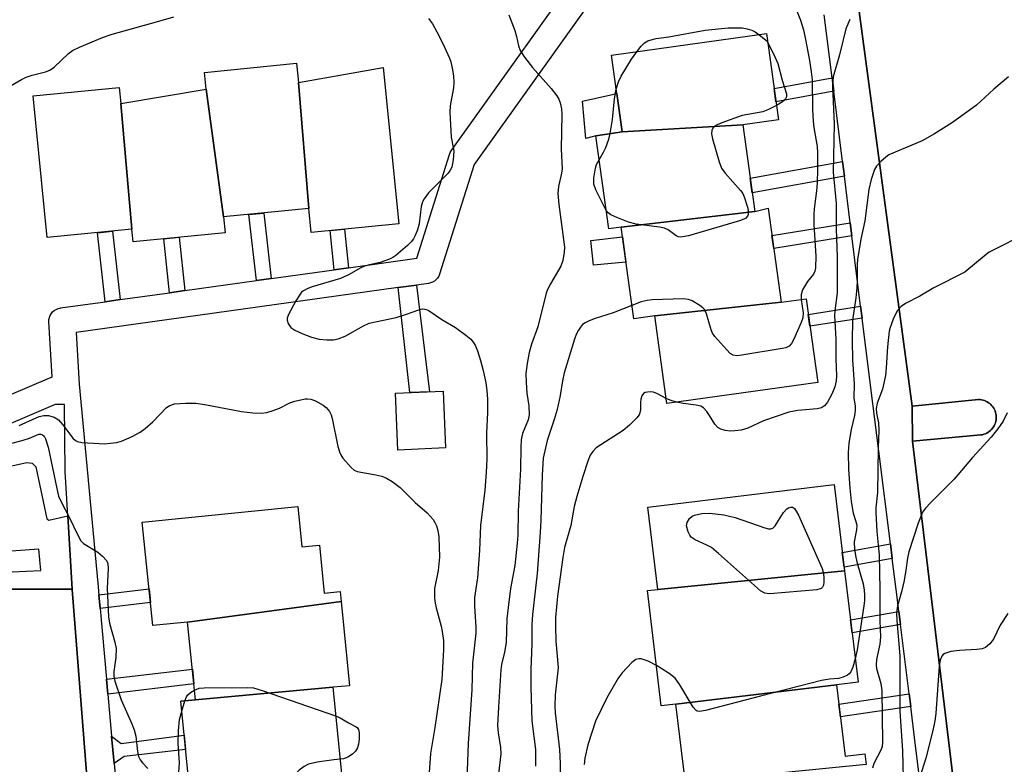
# Model space of a CAD drawing. Units: inches. Extents: x 1243769 to 1249768, y 549453 to 553453.
# Drawn here: x 1245892 to 1246114, y 550376 to 550544 of the extents above; entities that cross this region are included whole.
import ezdxf

# ---------------------------------------------------------------- set-up
doc = ezdxf.new("R2010")
doc.units = ezdxf.units.IN
doc.header["$MEASUREMENT"] = 0
for name, color, linetype in [('BLDG-Footprint', 5, 'Continuous'), ('CULTRL-Pad', 6, 'Continuous'), ('TRANS-Non Street Sidewalk', 7, 'Continuous'), ('TRANS-Parking Lot', 4, 'Continuous'), ('TRANS-Street Sidewalk', 7, 'Continuous'), ('Undefined', 1, 'Continuous')]:
    doc.layers.add(name, color=color, linetype=linetype)

msp = doc.modelspace()

# ---------------------------------------------------------------- linework, layer by layer
at = {"layer": 'BLDG-Footprint'}
for points, elevation in [([(1246055.3, 550520.35), (1246028.09, 550518.72), (1246025.68, 550536.01), (1246060.64, 550540.89), (1246063.35, 550521.47)], 425.86), ([(1245955.16, 550529.86), (1245957.46, 550501.45), (1245938.25, 550499.56), (1245934.3, 550528.38), (1245933.93, 550532.16), (1245954.73, 550534.21)], 428.94), ([(1245957.46, 550501.45), (1245955.16, 550529.86), (1245974.26, 550533.29), (1245977.73, 550498.04), (1245957.98, 550496.09)], 428.95), ([(1245915.09, 550525.15), (1245917.59, 550496.79), (1245898.49, 550494.91), (1245895.35, 550526.84), (1245914.73, 550528.75)], 429.2), ([(1245938.25, 550499.56), (1245938.6, 550496.02), (1245917.86, 550493.98), (1245917.59, 550496.79), (1245915.09, 550525.15), (1245934.3, 550528.38)], 428.74), ([(1246058.03, 550500.83), (1246027.85, 550497.3), (1246025.08, 550496.91), (1246022.15, 550517.89), (1246028.09, 550518.72), (1246055.3, 550520.35)], 425.66), ([(1246063.96, 550480.33), (1246035.44, 550477.28), (1246030.74, 550476.63), (1246027.85, 550497.3), (1246058.03, 550500.83), (1246061, 550501.51)], 424.45), ([(1246035.44, 550477.28), (1246063.96, 550480.33), (1246069.56, 550481.11), (1246072.19, 550462.27), (1246038.2, 550457.53)], 422.98), ([(1245988.29, 550447.48), (1245977.56, 550447.01), (1245977, 550459.82), (1245987.73, 550460.29)], 429.84), ([(1246078.24, 550419.77), (1246036.17, 550415.61), (1246033.93, 550434.13), (1246075.89, 550439.21)], 421.5), ([(1245964.74, 550412.86), (1245930.15, 550408.23), (1245922.28, 550407.44), (1245919.94, 550430.74), (1245955.02, 550434.27), (1245955.93, 550425.19), (1245959.86, 550425.58), (1245960.95, 550414.75), (1245964.52, 550415.1)], 431.1), ([(1246076.46, 550394.06), (1246040.23, 550389.76), (1246036.93, 550389.36), (1246033.79, 550415.32), (1246036.17, 550415.61), (1246078.24, 550419.77), (1246081.28, 550394.65)], 420.59), ([(1245962.88, 550393.52), (1245928.61, 550390.38), (1245931.91, 550390.71), (1245930.15, 550408.23), (1245964.74, 550412.86), (1245966.64, 550393.89)], 431.87), ([(1245962.58, 550373.14), (1245930.59, 550370.69), (1245928.61, 550390.38), (1245962.88, 550393.52), (1245964.9, 550373.37)], 432.34), ([(1246083.1, 550376.14), (1246048.25, 550372.64), (1246042.39, 550371.93), (1246040.23, 550389.76), (1246076.46, 550394.06), (1246078.4, 550378.01), (1246082.81, 550378.55)], 419.31)]:
    msp.add_lwpolyline(points, close=True, dxfattribs=dict(at, elevation=elevation))
at = {"layer": 'CULTRL-Pad'}
for points in [[(1246022.15, 550517.89), (1246019.91, 550517.23), (1246019.15, 550525.68), (1246026.89, 550527.37), (1246028.09, 550518.72)], [(1246028.96, 550489.35), (1246021.62, 550488.72), (1246021.03, 550494.28), (1246028.16, 550495.1)]]:
    msp.add_lwpolyline(points, close=True, dxfattribs=at)
for points in [[(1245898.42, 550431.5, 0), (1245898.83, 550431.17, 0), (1245903.14, 550432.22, 0), (1245904.11, 550415.66, 0), (1245885.94, 550415.65, 0), (1245881.87, 550421.26, 0), (1245864.17, 550419.24, 0), (1245861.18, 550413.25, 0), (1245848.59, 550412.1, 0), (1245848.24, 550425.51, 0), (1245852.72, 550429.68, 0), (1245867.93, 550437.4, 0), (1245876.79, 550438.2, 0), (1245879.77, 550441.1, 0), (1245893.89, 550444.2, 0), (1245895.12, 550444.03, 0), (1245895.95, 550443.21, 0)], [(1245887.21, 550424, 0), (1245887.29, 550419.38, 0), (1245897.1, 550419.87, 0), (1245896.61, 550424.66, 0)]]:
    msp.add_polyline3d(points, close=True, dxfattribs=at)
at = {"layer": 'TRANS-Non Street Sidewalk'}
for points in [[(1246075.82, 550527.89), (1246062.78, 550525.54), (1246062.36, 550528.55), (1246075.44, 550530.91)], [(1246078.21, 550508.74), (1246057.44, 550505.02), (1246056.98, 550508.34), (1246077.79, 550512.07)], [(1245949.02, 550485.69), (1245945.66, 550485.22), (1245943.95, 550500.12), (1245947.33, 550500.45)], [(1246079.89, 550495.32), (1246062.27, 550492.43), (1246061.86, 550495.35), (1246079.52, 550498.25)], [(1245914.98, 550480.93), (1245911.58, 550480.45), (1245909.81, 550496.02), (1245913.22, 550496.36)], [(1245929.52, 550482.96), (1245926.05, 550482.48), (1245924.76, 550494.66), (1245928.25, 550495)], [(1245966.45, 550488.13), (1245963.22, 550487.68), (1245962.3, 550496.52), (1245965.55, 550496.84)], [(1245977.65, 550483.64), (1245981.75, 550484.22), (1245984.67, 550460.15), (1245980.23, 550459.96)], [(1246082.2, 550476.78), (1246070.42, 550474.93), (1246070.06, 550477.57), (1246081.87, 550479.43)], [(1246093.54, 550449.01), (1246093.46, 550456.94), (1246108.47, 550458.42), (1246108.81, 550458.4), (1246109.15, 550458.35), (1246109.49, 550458.28), (1246109.81, 550458.17), (1246110.13, 550458.04), (1246110.43, 550457.88), (1246110.72, 550457.69), (1246110.99, 550457.49), (1246111.25, 550457.26), (1246111.48, 550457), (1246111.69, 550456.74), (1246111.88, 550456.45), (1246112.04, 550456.15), (1246112.17, 550455.83), (1246112.28, 550455.51), (1246112.36, 550455.17), (1246112.41, 550454.84), (1246112.44, 550454.5), (1246112.43, 550454.15), (1246112.4, 550453.81), (1246112.33, 550453.47), (1246112.24, 550453.15), (1246112.12, 550452.82), (1246111.97, 550452.51), (1246111.8, 550452.22), (1246111.6, 550451.94), (1246111.38, 550451.68), (1246111.13, 550451.43), (1246110.87, 550451.22), (1246110.59, 550451.02), (1246110.3, 550450.84), (1246109.99, 550450.7), (1246109.67, 550450.58), (1246109.34, 550450.48), (1246109, 550450.42)], [(1246088.98, 550422.57), (1246078.14, 550420.62), (1246077.74, 550423.9), (1246088.57, 550425.85)], [(1245910.41, 550411.28), (1245910.12, 550414.39), (1245921.45, 550415.72), (1245921.76, 550412.61)], [(1246090.85, 550407.69), (1246079.93, 550405.82), (1246079.57, 550408.75), (1246090.48, 550410.61)], [(1245912.15, 550392.01), (1245911.85, 550395.36), (1245931.22, 550397.63), (1245931.55, 550394.29)], [(1246093.17, 550389.17), (1246077.33, 550386.83), (1246076.99, 550389.71), (1246092.8, 550392.04)], [(1245913.57, 550376.34), (1245913.01, 550382.51), (1245915.16, 550380.88), (1245929.38, 550382.74), (1245929.71, 550379.48), (1245915.82, 550377.91)]]:
    msp.add_lwpolyline(points, close=True, dxfattribs=at)
at = {"layer": 'TRANS-Parking Lot'}
for points in [[(1246103.95, 550362.91, 0), (1246096.06, 550428.4, 0), (1246093.54, 550449.01, 0), (1246109, 550450.42, 0), (1246109.34, 550450.48, 0), (1246109.67, 550450.58, 0), (1246109.99, 550450.7, 0), (1246110.3, 550450.84, 0), (1246110.59, 550451.02, 0), (1246110.87, 550451.22, 0), (1246111.13, 550451.43, 0), (1246111.38, 550451.68, 0), (1246111.6, 550451.94, 0), (1246111.8, 550452.22, 0), (1246111.97, 550452.51, 0), (1246112.12, 550452.82, 0), (1246112.24, 550453.15, 0), (1246112.33, 550453.47, 0), (1246112.4, 550453.81, 0), (1246112.43, 550454.15, 0), (1246112.44, 550454.5, 0), (1246112.41, 550454.84, 0), (1246112.36, 550455.17, 0), (1246112.28, 550455.51, 0), (1246112.17, 550455.83, 0), (1246112.04, 550456.15, 0), (1246111.88, 550456.45, 0), (1246111.69, 550456.74, 0), (1246111.48, 550457, 0), (1246111.25, 550457.26, 0), (1246110.99, 550457.49, 0), (1246110.72, 550457.69, 0), (1246110.43, 550457.88, 0), (1246110.13, 550458.04, 0), (1246109.81, 550458.17, 0), (1246109.49, 550458.28, 0), (1246109.15, 550458.35, 0), (1246108.81, 550458.4, 0), (1246108.47, 550458.42, 0), (1246093.46, 550456.94, 0), (1246081.57, 550545.86, 0)], [(1245854.39, 550322.13, 0), (1245848.37, 550380.43, 0), (1245846.97, 550394.57, 0), (1245845.27, 550411.79, 0), (1245848.59, 550412.1, 0), (1245861.18, 550413.25, 0), (1245864.17, 550419.24, 0), (1245881.87, 550421.26, 0), (1245885.94, 550415.65, 0), (1245904.11, 550415.66, 0), (1245904.11, 550415.61, 0), (1245911.12, 550326.33, 0)]]:
    msp.add_polyline3d(points, dxfattribs=at)
at = {"layer": 'TRANS-Street Sidewalk'}
for points in [[(1246161.84, 550369.41, 0), (1246158.36, 550397.77, 0), (1246156.37, 550413.93, 0), (1246154.87, 550426.13, 0), (1246153.93, 550432.81, 0), (1246152.73, 550441.38, 0), (1246150.59, 550456.63, 0), (1246149.86, 550463.9, 0), (1246140.41, 550551.4, 0), (1246138.39, 550578.31, 0), (1246137.69, 550587.58, 0), (1246122.42, 550582.49, 0), (1246112.29, 550578.92, 0), (1246102.64, 550575.52, 0), (1246089.64, 550570.94, 0), (1246082.42, 550568.4, 0), (1246078.31, 550566.95, 0), (1246079.22, 550561.1, 0), (1246081.57, 550545.86, 0), (1246093.46, 550456.94, 0), (1246093.54, 550449.01, 0), (1246096.06, 550428.4, 0), (1246103.95, 550362.91, 0)], [(1245865.9, 550449.13, 0), (1245899.59, 550463.49, 0), (1245898.89, 550475.9, 0), (1245898.9, 550476.39, 0), (1245898.99, 550476.87, 0), (1245899.16, 550477.33, 0), (1245899.4, 550477.76, 0), (1245899.71, 550478.14, 0), (1245900.07, 550478.46, 0), (1245900.49, 550478.72, 0), (1245900.94, 550478.92, 0), (1245901.41, 550479.03, 0), (1245901.47, 550479.04, 0), (1245911.58, 550480.45, 0), (1245914.98, 550480.93, 0), (1245926.05, 550482.48, 0), (1245929.52, 550482.96, 0), (1245945.66, 550485.22, 0), (1245949.02, 550485.69, 0), (1245963.22, 550487.68, 0), (1245966.45, 550488.13, 0), (1245981.79, 550490.28, 0), (1245989.16, 550513.61, 0), (1245989.35, 550514.07, 0), (1245989.58, 550514.45, 0), (1246022.88, 550561.16, 0)], [(1246027.06, 550556.7, 0), (1245994.74, 550511.36, 0), (1245986.94, 550486.67, 0), (1245986.75, 550486.21, 0), (1245986.5, 550485.8, 0), (1245986.18, 550485.43, 0), (1245985.8, 550485.11, 0), (1245985.38, 550484.87, 0), (1245984.92, 550484.69, 0), (1245984.49, 550484.6, 0), (1245981.75, 550484.22, 0), (1245977.65, 550483.64, 0), (1245905.03, 550473.48, 0), (1245905.69, 550461.86, 0), (1245909.89, 550417, 0), (1245910.12, 550414.39, 0), (1245910.41, 550411.28, 0), (1245911.85, 550395.36, 0), (1245912.15, 550392.01, 0), (1245913.01, 550382.51, 0), (1245913.57, 550376.34, 0), (1245914.79, 550362.89, 0)], [(1246095.32, 550371.97, 0), (1246094.2, 550380.92, 0), (1246093.17, 550389.17, 0), (1246092.8, 550392.04, 0), (1246090.85, 550407.69, 0), (1246090.48, 550410.61, 0), (1246090.15, 550413.25, 0), (1246088.98, 550422.57, 0), (1246088.57, 550425.85, 0), (1246083.34, 550467.62, 0), (1246082.2, 550476.78, 0), (1246081.87, 550479.43, 0), (1246079.89, 550495.32, 0), (1246079.52, 550498.25, 0), (1246078.21, 550508.74, 0), (1246077.79, 550512.07, 0), (1246075.82, 550527.89, 0), (1246075.44, 550530.91, 0), (1246073.68, 550545.1, 0)], [(1245911.12, 550326.33, 0), (1245904.11, 550415.61, 0), (1245904.11, 550415.66, 0), (1245903.14, 550432.22, 0), (1245902.56, 550442.15, 0), (1245902.38, 550457.3, 0), (1245900.31, 550457.27, 0), (1245867.44, 550443.26, 0), (1245843.26, 550431.47, 0), (1245845.27, 550411.79, 0), (1245846.97, 550394.57, 0), (1245848.37, 550380.43, 0), (1245854.39, 550322.13, 0)]]:
    msp.add_polyline3d(points, dxfattribs=at)
at = {"layer": 'Undefined'}
msp.add_line((1245928.83, 550388.17, 432), (1245929.55, 550390.47, 432), dxfattribs=at)
for points, elevation in [([(1245889.87, 550528.91), (1245892.72, 550530.53), (1245893.78, 550531.06), (1245895.14, 550531.52), (1245898.13, 550532.31), (1245899.12, 550532.69), (1245900.07, 550533.36), (1245903.33, 550536.38), (1245904.22, 550537.08), (1245905.78, 550537.87), (1245910.95, 550540.01), (1245913.16, 550540.78), (1245923.14, 550543.55), (1245927.01, 550544.7)], 428), ([(1245984.42, 550544.31), (1245985.32, 550543.14), (1245986.33, 550541.32), (1245987.72, 550538.67), (1245989.22, 550535.34), (1245989.48, 550534.53), (1245989.79, 550533.09), (1245990.07, 550531.35), (1245990.2, 550529.89), (1245990.09, 550528.71), (1245989.36, 550524.59), (1245989.23, 550523.2), (1245989.53, 550517.58), (1245990.04, 550515.21), (1245990.13, 550514.41), (1245990, 550512.46), (1245989.7, 550510.82), (1245989.37, 550510.08), (1245988.85, 550509.4), (1245984.44, 550504.98), (1245983.48, 550503.67), (1245983.13, 550502.98), (1245982.82, 550501.9), (1245982.36, 550498.05), (1245981.98, 550496.69), (1245981.45, 550495.37), (1245981.06, 550494.62), (1245980.55, 550493.95), (1245979.73, 550493.15), (1245977.11, 550490.88), (1245976.4, 550490.39), (1245975.66, 550490.02), (1245973.56, 550489.27), (1245971.13, 550488.79), (1245970.01, 550488.48), (1245969.23, 550488.11), (1245966.43, 550486.53), (1245964.58, 550485.66), (1245958.25, 550483.82), (1245957.22, 550483.42), (1245956.27, 550482.92), (1245955.86, 550482.61), (1245955.49, 550482.19), (1245954.57, 550480.69), (1245952.88, 550477.54), (1245952.63, 550476.74), (1245952.62, 550476.29), (1245952.83, 550475.53), (1245953.43, 550474.65), (1245954.32, 550474.03), (1245956.12, 550473.2), (1245958.07, 550472.49), (1245959.8, 550472.01), (1245961.55, 550471.83), (1245963.02, 550471.84), (1245964.12, 550472.08), (1245965.7, 550472.71), (1245969.79, 550475.02), (1245971.11, 550475.61), (1245977.13, 550476.9), (1245979.5, 550477.63), (1245982.26, 550478.65), (1245983.09, 550478.83), (1245983.63, 550478.81), (1245984.15, 550478.66), (1245984.64, 550478.41), (1245987.48, 550476.46), (1245990.54, 550474.67), (1245992.87, 550472.93), (1245993.97, 550472), (1245994.53, 550471.37), (1245994.94, 550470.65), (1245995.47, 550469.36), (1245996.19, 550467.19), (1245996.8, 550464.92), (1245997.4, 550462.14), (1245997.62, 550460.47), (1245997.74, 550458.52), (1245997.79, 550455.45), (1245997.51, 550450.8), (1245997.61, 550444.93), (1245997.49, 550441.99), (1245997.18, 550437.99), (1245996.2, 550430), (1245995.92, 550424.36), (1245995.5, 550418.19), (1245994.86, 550413.75), (1245994.86, 550411.78), (1245995.14, 550407.07), (1245995.15, 550405.7), (1245994.36, 550398.99), (1245994.24, 550392.95), (1245993.43, 550380.83), (1245992.94, 550368.64)], 428), ([(1246002.57, 550545.13), (1246003.9, 550541.61), (1246004.31, 550540.25), (1246004.74, 550538.11), (1246005.13, 550537.09), (1246006.11, 550535.62), (1246007.93, 550533.28), (1246012.12, 550528.49), (1246013.41, 550526.88), (1246013.83, 550526.12), (1246014.11, 550525.31), (1246014.42, 550523.91), (1246014.53, 550522.76), (1246014.37, 550514.83), (1246014.58, 550510.38), (1246014.47, 550509.47), (1246013.76, 550506.42), (1246013.62, 550504.84), (1246013.8, 550502.38), (1246014.91, 550494.48), (1246015.08, 550492.78), (1246015.07, 550491.66), (1246014.72, 550489.78), (1246014.27, 550488.48), (1246011.95, 550484.5), (1246011.3, 550483.2), (1246010.98, 550482.39), (1246009.08, 550474.81), (1246007.68, 550470.9), (1246007.11, 550469.03), (1246006.66, 550466.55), (1246006.43, 550464.3), (1246006.44, 550462.33), (1246006.61, 550459.81), (1246007.09, 550456.95), (1246007.16, 550454.94), (1246006.9, 550453.86), (1246005.66, 550450.71), (1246005.34, 550449.35), (1246005.25, 550447.64), (1246005.2, 550442.7), (1246004.69, 550433.26), (1246004.58, 550427.86), (1246004.47, 550426.02), (1246003.89, 550420.96), (1246002.94, 550415.83), (1246002.38, 550411.51), (1246002.14, 550408.95), (1246001.94, 550403.66), (1246001.55, 550401.43), (1246000.92, 550398.7), (1246000.75, 550397.46), (1246000.21, 550389.01), (1246000.04, 550384.94), (1246000.15, 550383.29), (1246000.69, 550379.94), (1246000.73, 550378.55), (1246000.26, 550374.05)], 426), ([(1246079.41, 550544.11), (1246078.56, 550541.97), (1246077.13, 550536.13), (1246075.69, 550531.12), (1246075.57, 550530.07), (1246075.56, 550528.96), (1246075.93, 550520.48), (1246075.7, 550509.66), (1246076.33, 550502.59), (1246076.39, 550496.84), (1246076.6, 550490.58), (1246076.57, 550482.49), (1246076.05, 550478.43), (1246075.99, 550477.33), (1246076.31, 550472.01), (1246076.29, 550467.55), (1246076.46, 550463.76), (1246076.37, 550462.61), (1246076.05, 550461.23), (1246075.36, 550459.64), (1246074.39, 550457.78), (1246073.71, 550456.99), (1246073.06, 550456.56), (1246072.05, 550456.31), (1246067.74, 550455.92), (1246065.69, 550455.58), (1246060, 550453.58), (1246056.43, 550451.93), (1246054.91, 550451.53), (1246053.54, 550451.34), (1246052.43, 550451.3), (1246051.36, 550451.43), (1246050.34, 550451.71), (1246049.67, 550452.07), (1246048.97, 550452.87), (1246047.82, 550454.82), (1246047.17, 550455.73), (1246046.42, 550456.5), (1246045.84, 550456.87), (1246044.82, 550457.17), (1246041.89, 550457.52), (1246040.39, 550457.84)], 422), ([(1246067.58, 550545.83), (1246068.31, 550543.95), (1246068.96, 550541.72), (1246069.47, 550539.59), (1246070.38, 550534.82), (1246070.75, 550532.28), (1246070.92, 550530.5), (1246071.01, 550523.75), (1246071.16, 550521.15), (1246071.32, 550519.71), (1246072.05, 550515.43), (1246072.17, 550514.05), (1246072.17, 550510.37), (1246072.05, 550507.22), (1246071.9, 550505.48), (1246071.37, 550501.37), (1246071.3, 550500.2), (1246071.33, 550497.86), (1246071.75, 550490.72), (1246071.69, 550488.12), (1246071.55, 550487.31), (1246071.28, 550486.66), (1246069.92, 550484.99), (1246068.73, 550483.13), (1246068.44, 550482.11), (1246068.46, 550480.96)], 424), ([(1246031.4, 550536.81), (1246032.4, 550538.05), (1246033.17, 550538.83), (1246033.87, 550539.25), (1246034.65, 550539.53), (1246035.75, 550539.79), (1246038.66, 550540.2), (1246046.79, 550541.67), (1246052.02, 550542.22), (1246055.15, 550542.18), (1246056.26, 550542.01), (1246057.33, 550541.7), (1246058.08, 550541.32), (1246059.01, 550540.66)], 426), ([(1246059.01, 550540.66), (1246060.82, 550539.21), (1246060.9, 550539.05)], 426), ([(1246060.9, 550539.05), (1246062.61, 550535.52), (1246063.18, 550534.17), (1246064.21, 550530.37), (1246065.14, 550527.34), (1246065.15, 550526.62), (1246064.87, 550526.01), (1246064.27, 550525.51), (1246062.89, 550524.73)], 426), ([(1246026.75, 550528.36), (1246027.27, 550530.06), (1246027.92, 550531.34), (1246030.18, 550535.12), (1246031.4, 550536.81)], 426), ([(1246115.22, 550531.14), (1246111.89, 550528.39), (1246107.97, 550524.74), (1246102.58, 550520.84), (1246098.54, 550518.3), (1246095.73, 550516.69), (1246088.26, 550513.56), (1246087.54, 550513.05), (1246086.44, 550512.06), (1246085.46, 550510.98), (1246085.03, 550510.23), (1246084.28, 550508), (1246083.69, 550505.72), (1246082.81, 550498.66), (1246081.92, 550494.54), (1246081.14, 550489.99), (1246081.06, 550488.87), (1246081.1, 550485.25), (1246081.02, 550483.58), (1246080.79, 550481.34), (1246080.05, 550476.27), (1246079.96, 550471.61), (1246080.03, 550467.34), (1246080.39, 550461.84), (1246080.33, 550458.77), (1246080.62, 550456.87), (1246080.67, 550455.91), (1246080.5, 550454.81), (1246079.75, 550451.67), (1246079.21, 550448.57), (1246079.06, 550446.45), (1246079.12, 550442.69), (1246079.4, 550438.45), (1246079.72, 550435.38), (1246080.21, 550432.76), (1246080.8, 550430.89), (1246080.98, 550430.11), (1246080.93, 550429.03), (1246080.39, 550426.31), (1246080.49, 550424.58), (1246080.76, 550422.86), (1246081.07, 550421.48), (1246082.43, 550416.83), (1246082.68, 550415.41), (1246082.76, 550414.26), (1246082.73, 550413.06), (1246082.59, 550411.91), (1246081.07, 550401.98), (1246080.64, 550399.95)], 420), ([(1246025.43, 550518.35), (1246025.95, 550521.56), (1246026.37, 550526.22), (1246026.75, 550528.36)], 426), ([(1246062.89, 550524.73), (1246060.92, 550523.73), (1246059.86, 550523.29), (1246055.2, 550522.47), (1246050.56, 550520.8), (1246049.5, 550520.36), (1246048.83, 550519.94), (1246048.52, 550519.57), (1246048.34, 550519.12), (1246048.28, 550518.34), (1246048.51, 550517.19), (1246050.01, 550511.98), (1246050.51, 550510.59), (1246051.31, 550509.41), (1246054.82, 550505.56), (1246055.3, 550504.86), (1246055.63, 550504.11), (1246056.41, 550501.58), (1246056.53, 550500.87), (1246056.5, 550500.15), (1246056.37, 550499.73), (1246055.88, 550499.23), (1246054.56, 550498.71), (1246043.03, 550495.34), (1246042.17, 550495.13), (1246041.32, 550495.04), (1246040.8, 550495.12), (1246040.3, 550495.3), (1246038.47, 550496.69), (1246037.69, 550497.04), (1246036.56, 550497.28), (1246031.25, 550497.96), (1246029.57, 550498.39), (1246026.88, 550499.43), (1246025.59, 550500.02), (1246024.93, 550500.48), (1246024.51, 550501)], 426), ([(1246022.91, 550512.44), (1246023.92, 550514.15), (1246024.41, 550515.21), (1246025.14, 550517.13), (1246025.43, 550518.35)], 426), ([(1246024.51, 550501), (1246022.16, 550505.71), (1246021.71, 550506.94), (1246021.73, 550508.32), (1246022.11, 550510.56), (1246022.35, 550511.37), (1246022.91, 550512.44)], 426), ([(1246118.77, 550495.64), (1246111.86, 550492.18), (1246110.87, 550491.62), (1246110.15, 550491.1), (1246105.36, 550487.12), (1246098.34, 550483.6), (1246095.18, 550481.71), (1246091.98, 550480.07), (1246091.04, 550479.4), (1246090.11, 550478.37), (1246089.24, 550476.55), (1246088.54, 550474.65), (1246088.31, 550473.8), (1246087.89, 550470.26), (1246087.66, 550465.52), (1246087.46, 550463.79), (1246086.83, 550460.76), (1246085.62, 550457.6), (1246085.39, 550456.36), (1246085.48, 550455.3), (1246085.92, 550453.17), (1246086, 550451.43), (1246085.83, 550447.55), (1246085.67, 550437.43), (1246085.31, 550434.02), (1246085.28, 550432.93), (1246085.51, 550428.64), (1246085.91, 550424.93), (1246086.01, 550423.32), (1246086.19, 550415.56), (1246086.17, 550408.51), (1246086.33, 550404.89), (1246086.2, 550403.26), (1246085.45, 550399.77), (1246085.34, 550398.59), (1246085.48, 550397.73), (1246086.39, 550394.39), (1246086.66, 550392.79), (1246086.77, 550381.14), (1246086.69, 550380.16), (1246086.52, 550379.48), (1246084.86, 550376.36), (1246084.54, 550375.26)], 418), ([(1246030.32, 550479.63), (1246026.1, 550477.92), (1246021.82, 550476.58), (1246020.49, 550476.06), (1246019.76, 550475.69), (1246019.2, 550475.29), (1246018.7, 550474.74), (1246018.27, 550474.06), (1246017.77, 550473.09), (1246017.36, 550472), (1246015.04, 550464.45), (1246014.63, 550462.64), (1246014.1, 550459.34), (1246013.46, 550456.19), (1246012.8, 550453.9), (1246011.22, 550449.2), (1246010.33, 550445.21), (1246010.05, 550441.35), (1246009.81, 550431.22), (1246009.66, 550428.44), (1246008.97, 550419.15), (1246007.88, 550409.97), (1246007.74, 550407.67), (1246007.78, 550403.37), (1246007.53, 550397.43), (1246007.53, 550393.52), (1246007.75, 550385.93), (1246008.54, 550379.47), (1246008.59, 550375.73)], 424), ([(1246068.46, 550480.96), (1246068.89, 550477.93), (1246068.83, 550476.83), (1246068.47, 550475.75), (1246066.79, 550472.02), (1246066.26, 550471.02), (1246065.75, 550470.42), (1246065.02, 550470.08), (1246064.18, 550469.89), (1246055.08, 550468.41), (1246053.93, 550468.29), (1246053.14, 550468.39), (1246052.47, 550468.8), (1246051.68, 550469.59), (1246049.01, 550472.64), (1246048.51, 550473.33), (1246048.14, 550474.09), (1246047.16, 550477.69), (1246046.69, 550478.68), (1246046.32, 550479.09), (1246045.63, 550479.61), (1246043.86, 550480.65), (1246043.06, 550480.96), (1246041.92, 550481.09), (1246034.86, 550480.9), (1246033.73, 550480.75), (1246032.39, 550480.42), (1246030.32, 550479.63)], 424), ([(1246038.04, 550458.67), (1246036.11, 550459.68), (1246035.15, 550460.03), (1246034.61, 550460.11), (1246033.81, 550460.09), (1246033.32, 550459.99), (1246032.91, 550459.77), (1246032.53, 550459.23), (1246032.32, 550458.52), (1246032.23, 550457.75), (1246032.23, 550456.17), (1246032.13, 550455.42), (1246031.94, 550454.94), (1246031.43, 550454.25), (1246029.73, 550452.59), (1246028.37, 550451.44), (1246022.26, 550447.48), (1246021.48, 550446.72), (1246020.92, 550445.86), (1246020.36, 550444.48), (1246019.24, 550441.08), (1246017.89, 550436.54), (1246017.32, 550434.26), (1246016.57, 550430.04), (1246015.09, 550425.07), (1246014.7, 550422.78), (1246013.55, 550414.08), (1246013.07, 550409.27), (1246013.05, 550407.21), (1246013.17, 550403.9), (1246013.66, 550398), (1246013.56, 550396.54), (1246013.02, 550391.86), (1246012.93, 550389.3), (1246013.04, 550387.78), (1246013.96, 550379.49), (1246014.16, 550376.31), (1246014.22, 550371.74)], 422), ([(1245892.21, 550452.56), (1245896.67, 550454.57), (1245897.72, 550454.81), (1245898.78, 550454.82), (1245900.1, 550454.41), (1245901.03, 550453.81), (1245902.01, 550452.67), (1245904.31, 550449.72), (1245904.88, 550449.19), (1245905.33, 550448.93), (1245906.33, 550448.71), (1245910.23, 550448.48), (1245911.37, 550448.45), (1245912.76, 550448.54), (1245914.13, 550448.71), (1245915.22, 550449.01), (1245917.63, 550450.09), (1245919.46, 550451.02), (1245920.61, 550451.86), (1245922.32, 550453.37), (1245925.42, 550456.57), (1245926.12, 550457.03), (1245927.16, 550457.4), (1245929.72, 550457.62), (1245932.01, 550457.55), (1245934.01, 550457.26), (1245942.3, 550455.68), (1245944.89, 550455.42), (1245946.9, 550455.33), (1245948.04, 550455.48), (1245949.45, 550455.93), (1245950.84, 550456.48), (1245953.23, 550457.67), (1245954.35, 550458.04), (1245956.66, 550458.54), (1245957.2, 550458.56), (1245957.96, 550458.45), (1245958.99, 550458.08), (1245960.73, 550457.12), (1245961.4, 550456.62), (1245962.12, 550455.73), (1245962.5, 550454.96), (1245962.75, 550454.13), (1245964.04, 550447.81), (1245964.44, 550446.42), (1245964.68, 550445.92), (1245965.17, 550445.22), (1245967.05, 550443.05), (1245967.68, 550442.5), (1245968.41, 550442.15), (1245972.61, 550441.42), (1245973.97, 550441.12), (1245975.01, 550440.69), (1245976.23, 550439.94), (1245978.09, 550438.54), (1245981.42, 550435.17), (1245984.13, 550432.88), (1245985.48, 550431.37), (1245985.9, 550430.67), (1245986.22, 550429.95), (1245986.54, 550428.88), (1245986.76, 550427.44), (1245986.93, 550422.87), (1245986.67, 550419.87), (1245985.84, 550415.81), (1245985.81, 550413.62), (1245985.92, 550412.51), (1245986.15, 550411.41), (1245987.29, 550407.33), (1245987.56, 550406.1), (1245987.82, 550404.04), (1245987.86, 550402), (1245987.47, 550395.28), (1245985.85, 550384.49), (1245984.88, 550378.62), (1245984.49, 550372.23)], 430), ([(1246040.39, 550457.84), (1246038.95, 550458.27), (1246038.04, 550458.67)], 422), ([(1246114.92, 550455.38), (1246113.98, 550453.53), (1246112.79, 550451.82), (1246111.3, 550449.94), (1246107.12, 550445.31), (1246102.97, 550440.43), (1246097.67, 550435.19), (1246096.5, 550433.91), (1246095.84, 550432.98), (1246094.82, 550430.51), (1246092.7, 550424.06), (1246092.4, 550422.62), (1246092.09, 550419.92), (1246091.69, 550417.61), (1246091.08, 550415.06), (1246090.16, 550411.89), (1246089.94, 550410.28), (1246090, 550408.59), (1246090.69, 550400.61), (1246090.72, 550388.17), (1246091.28, 550379.22), (1246091.57, 550370.06)], 416), ([(1245889.69, 550448.31), (1245893.09, 550449.22), (1245894.49, 550449.68), (1245896.58, 550450.56), (1245897.05, 550450.59), (1245897.47, 550450.45), (1245897.78, 550450.16), (1245898.11, 550449.53), (1245898.68, 550447.7), (1245900.64, 550438.36), (1245901.08, 550436.64), (1245901.78, 550435.05), (1245903.41, 550432.05), (1245905.53, 550427.51), (1245906.11, 550426.53), (1245906.7, 550425.94), (1245909.89, 550423.96), (1245910.97, 550423.09), (1245911.86, 550422.11), (1245912.18, 550421.41), (1245912.25, 550420.3), (1245911.99, 550415.91), (1245912.32, 550409.44), (1245912.57, 550407.98), (1245913.75, 550403.69), (1245914.01, 550402.26), (1245913.95, 550400.24), (1245913.53, 550397.06), (1245913.54, 550395.94), (1245913.78, 550394.91), (1245915.15, 550390.71), (1245917.57, 550385.3), (1245918.11, 550383.93), (1245918.45, 550382.5), (1245918.84, 550379.04), (1245919.08, 550377.93), (1245919.46, 550377.19), (1245919.98, 550376.51), (1245921.18, 550375.24)], 432), ([(1246115.03, 550410.17), (1246113.33, 550407.57), (1246111.79, 550404.4), (1246110.99, 550403.29), (1246109.99, 550402.48), (1246109.23, 550402.19), (1246108.07, 550402.05), (1246104.17, 550401.84), (1246102.18, 550401.56), (1246100.87, 550401.17), (1246100.48, 550400.9), (1246100.2, 550400.54), (1246099.83, 550399.61), (1246099.6, 550398.28), (1246098.84, 550387.64), (1246098.61, 550385.99), (1246098.14, 550383.76), (1246096.56, 550377.55), (1246095.24, 550373.23)], 414), ([(1246035.83, 550398.47), (1246033.97, 550399.4), (1246032.4, 550399.95), (1246031.9, 550399.98), (1246031.2, 550399.81), (1246030.3, 550399.15), (1246028.08, 550396.75), (1246027.21, 550395.55), (1246024.66, 550391.15), (1246022.09, 550385.91), (1246020.38, 550380.58), (1246019.73, 550377.57), (1246019.54, 550376.14)], 420), ([(1246080.64, 550399.95), (1246080.13, 550398.04), (1246079.67, 550397.02), (1246079.32, 550396.58), (1246078.9, 550396.25), (1246077.94, 550395.81), (1246076.89, 550395.54), (1246074.82, 550395.39), (1246073.08, 550395.05), (1246059.26, 550391.54), (1246046.92, 550388.31), (1246045.54, 550388.08), (1246045.05, 550388.15), (1246044.83, 550388.26), (1246044.1, 550389.02), (1246041.14, 550394.06), (1246040.05, 550395.57), (1246038.74, 550396.63), (1246035.83, 550398.47)], 420), ([(1245929.55, 550390.47), (1245929.92, 550391.39), (1245930.22, 550391.86), (1245930.8, 550392.38), (1245931.69, 550392.9)], 432), ([(1245931.69, 550392.9), (1245932.73, 550393.3), (1245933.87, 550393.44), (1245943.56, 550393.49), (1245945.01, 550393.39), (1245946.98, 550392.83), (1245963.52, 550387.11)], 432), ([(1245928.14, 550374.41), (1245928.32, 550376.47), (1245928.03, 550380.86), (1245928.12, 550383.72), (1245928.34, 550386.28), (1245928.83, 550388.17)], 432), ([(1245963.52, 550387.11), (1245964.54, 550386.65), (1245966.42, 550385.51), (1245968.17, 550384.61), (1245968.45, 550384.36), (1245968.67, 550383.99), (1245968.82, 550383.24), (1245968.82, 550381.83), (1245968.7, 550380.7), (1245968.44, 550379.88), (1245968.01, 550379.12), (1245967.35, 550378.45), (1245966.27, 550377.78), (1245965.32, 550377.43), (1245964.5, 550377.35)], 432), ([(1245964.5, 550377.35), (1245963.14, 550377.21), (1245959.36, 550376.64), (1245957.38, 550376.21), (1245956.4, 550375.69), (1245955.29, 550374.81), (1245954.5, 550374.03), (1245954.05, 550373.35), (1245953.63, 550371.95), (1245952.77, 550367.85), (1245952.56, 550366.69), (1245952.51, 550365.83), (1245952.6, 550365.29), (1245952.93, 550364.51), (1245954.89, 550361.21), (1245955.28, 550360.44), (1245955.45, 550359.9), (1245955.53, 550359.07), (1245955.19, 550355.3), (1245954.95, 550353.58), (1245954.79, 550353.05), (1245954.53, 550352.57), (1245953.7, 550351.69)], 432)]:
    msp.add_lwpolyline(points, dxfattribs=dict(at, elevation=elevation))
at = {"layer": 'Undefined', "elevation": 422}
msp.add_lwpolyline([(1246061.37, 550414.62), (1246060.27, 550414.74), (1246059.31, 550415.3), (1246049.82, 550423.71), (1246048.23, 550425.01), (1246047.22, 550425.58), (1246044.55, 550426.75), (1246043.64, 550427.37), (1246043.33, 550427.81), (1246042.99, 550428.57), (1246042.65, 550429.92), (1246042.73, 550430.69), (1246043.3, 550431.59), (1246043.91, 550432.13), (1246044.42, 550432.37), (1246046.1, 550432.74), (1246047.86, 550432.75), (1246051.06, 550432.41), (1246053.62, 550431.82), (1246060.3, 550429.48), (1246061.11, 550429.28), (1246061.6, 550429.25), (1246062.04, 550429.4), (1246062.58, 550429.94), (1246064.49, 550432.9), (1246065.22, 550433.76), (1246065.59, 550434.02), (1246066.11, 550434.17), (1246066.5, 550434.12), (1246066.93, 550433.8), (1246067.36, 550433.22), (1246067.85, 550432.3), (1246073.17, 550420.29), (1246073.42, 550419.47), (1246073.59, 550418.4), (1246073.6, 550417.27), (1246073.47, 550416.53), (1246073.29, 550416.11), (1246072.97, 550415.81), (1246071.97, 550415.52)], close=True, dxfattribs=at)

doc.saveas('drawing.dxf')
